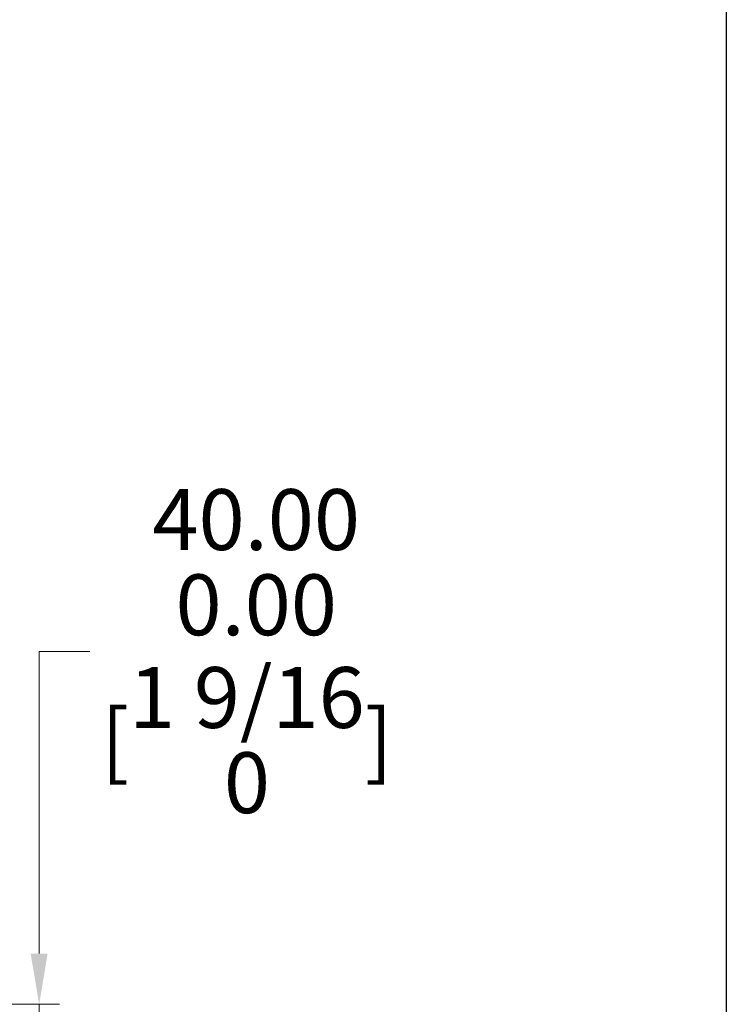
# Model space of a CAD drawing. Units: millimetres. Extents: x 32 to 1156, y 32 to 808.
# Drawn here: x 1017 to 1156, y 353 to 547 of the extents above; entities that cross this region are included whole.
import ezdxf

# ---------------------------------------------------------------- set-up
doc = ezdxf.new("R2010")
doc.units = ezdxf.units.MM
doc.header["$LTSCALE"] = 4
doc.layers.add('Dimension (ISO)', color=7, linetype='Continuous', lineweight=18, true_color=0x00003f)
doc.layers.add('Sketch Geometry (ANSI)', color=7, linetype='Continuous', lineweight=25)
doc.styles.add('Samuel Heath (ISO)', font='tahoma.ttf')
doc.dimstyles.new('Samuel Heath (ISO)', dxfattribs={"dimscale": 4, "dimtxt": 3, "dimasz": 2.5, "dimexe": 1, "dimexo": 1.5, "dimgap": 0.762, "dimtad": 0, "dimtih": 1, "dimtoh": 1, "dimrnd": 1e-08, "dimzin": 0, "dimdsep": 46, "dimtxsty": 'Samuel Heath (ISO)', "dimcen": 0.09, "dimdle": 10, "dimclrd": 256, "dimclre": 256, "dimclrt": 256, "dimazin": 0, "dimtfac": 1, "dimtmove": 0, "dimatfit": 3, "dimfxl": 0, "dimtolj": 1, "dimtzin": 0, "dimlwd": 15, "dimlwe": 15, "dimarcsym": 0})

# ---------------------------------------------------------------- blocks, each defined once
blk = doc.blocks.new('Borders Default Border')
at = {"layer": 'Sketch Geometry (ANSI)', "flags": 128}
blk.add_lwpolyline([(8, 8), (8, 202), (289, 202), (289, 8), (8, 8)], dxfattribs=at)
blk = doc.blocks.new('*D18')
at = {"layer": 'Defpoints', "color": 0, "transparency": 16777216}
for p in [(993.39, 353.08), (986.55, 326.78), (1020.6, 326.78)]:
    blk.add_point(p, dxfattribs=at)
at = {"layer": 'Dimension (ISO)', "color": 176, "lineweight": 15, "true_color": 0x000080, "transparency": 16777216}
for p, q in [((1020.6, 363.08), (1020.6, 422.63)), ((1020.6, 422.63), (1030.6, 422.63)), ((999.39, 353.08), (1024.6, 353.08)), ((1020.6, 326.78), (1020.6, 353.08)), ((992.55, 326.78), (1024.6, 326.78)), ((1020.6, 316.78), (1020.6, 306.78))]:
    blk.add_line(p, q, dxfattribs=at)
at = {"layer": 'Dimension (ISO)', "color": 176, "true_color": 0x000080, "transparency": 16777216}
for points in [[(1018.93, 363.08), (1022.27, 363.08), (1020.6, 353.08)], [(1018.93, 316.78), (1022.27, 316.78), (1020.6, 326.78)]]:
    blk.add_solid(points, dxfattribs=at)
at = {"layer": 'Dimension (ISO)', "color": 176, "lineweight": 18, "true_color": 0x000080, "transparency": 16777216, "char_height": 12, "attachment_point": 2, "style": 'Samuel Heath (ISO)'}
for s, insert in [('\\A1; \\S40.00^ 0.00;', (1061.54, 454.66)), ('\\A1;[\\S1 9\\/16^ 0;]', (1061.54, 419.58))]:
    blk.add_mtext(s, dxfattribs=dict(at, insert=insert))

msp = doc.modelspace()

# ---------------------------------------------------------------- block references
at = {"xscale": 4, "yscale": 4, "zscale": 4}
msp.add_blockref('Borders Default Border', (0, 0), dxfattribs=at)

# ---------------------------------------------------------------- dimensions: what is measured, and where the dimension line sits
at = {"layer": 'Dimension (ISO)', "color": 176, "lineweight": 18, "true_color": 0x000080}
dim = msp.add_linear_dim(base=(1020.601, 326.784), p1=(993.393, 353.084), p2=(986.546, 326.784), angle=90, text=' <>\\X[\\S1 9\\/16^ 0;]', dimstyle='Samuel Heath (ISO)', override={"dimgap": 0.762, "dimdec": 2, "dimpost": '\\X', "dimtol": 0, "dimlim": 1, "dimtp": 13.7, "dimtm": 26.3, "dimtdec": 2, "dimtofl": 1, "dimatfit": 1, "dimtvp": -0.192308}, dxfattribs=at)
dim.commit()
dim.dimension.update_dxf_attribs({"geometry": '*D18', "text_midpoint": (1061.538, 422.627), "dimtype": 160})

doc.saveas('drawing.dxf')
